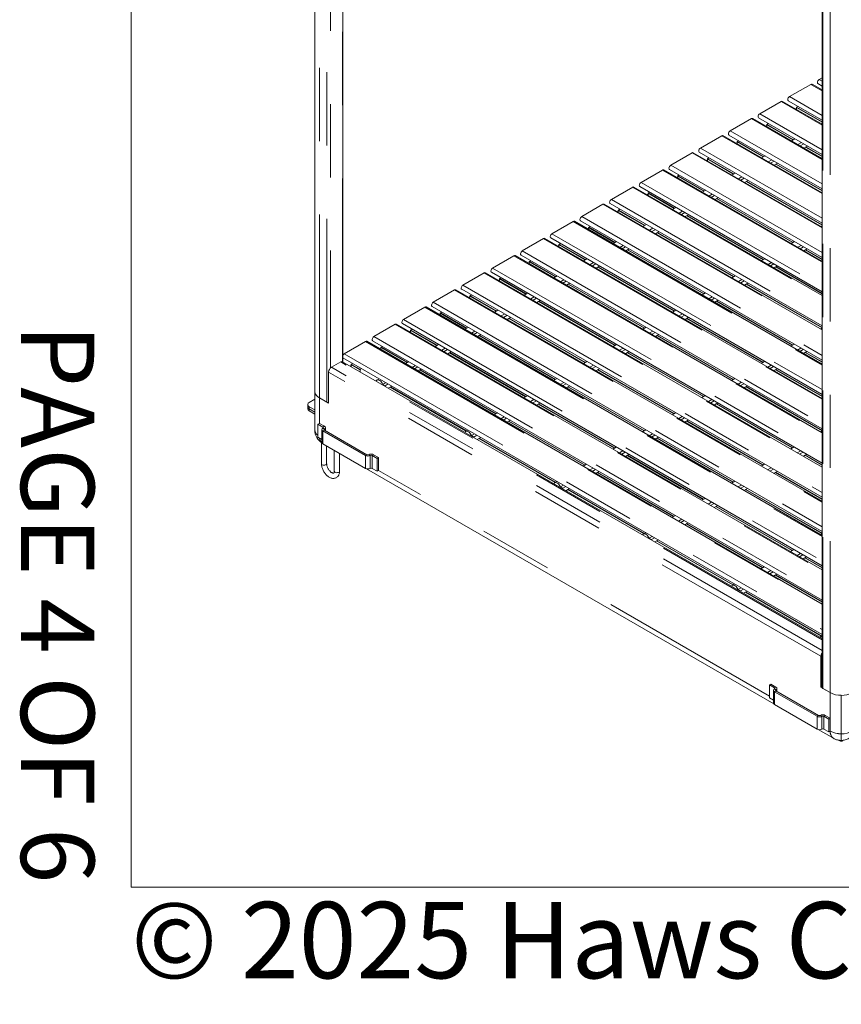
# Model space of a CAD drawing. Units: inches. Extents: x 0.2 to 10.8, y 0.2 to 8.2.
# Drawn here: x 0.2 to 1.3, y 0.2 to 1.6 of the extents above; entities that cross this region are included whole.
import ezdxf

# ---------------------------------------------------------------- set-up
doc = ezdxf.new("R2010")
doc.units = ezdxf.units.IN
doc.header["$MEASUREMENT"] = 0
doc.linetypes.add('PHANTOM', pattern=[0.5, 0.25, -0.05, 0.05, -0.05, 0.05, -0.05])
doc.layers.add('BORDER', color=7, linetype='Continuous', lineweight=35)
doc.layers.add('PAGE_NUMBERS', color=7, linetype='Continuous')
doc.styles.add('SLDTEXTSTYLE0', font='ARIAL.TTF', dxfattribs={"width": 0.948})
doc.styles.add('SLDTEXTSTYLE1', font='ARIAL.TTF')

msp = doc.modelspace()

# ---------------------------------------------------------------- linework, layer by layer
at = {"color": 7, "linetype": 'Continuous', "lineweight": 18}
for p, q in [((0.58028436, 2.02499093), (0.58028436, 1.0684717)), ((0.61862764, 1.10863579), (0.61862764, 2.02061732)), ((1.27241833, 1.62116049), (1.27241833, 0.66464126)), ((1.26848735, 1.49391376), (1.27241833, 1.49618306)), ((1.22798427, 1.47053183), (1.25707667, 1.48732651)), ((1.27241833, 1.47963667), (1.25878233, 1.48750856)), ((1.26680892, 1.48826507), (1.27241833, 1.48502682)), ((1.22630584, 1.46488314), (1.27241833, 1.43826297)), ((1.1874812, 1.4471499), (1.21657359, 1.46394459)), ((1.27241833, 1.43287282), (1.21827926, 1.46412664)), ((1.23747971, 1.45304245), (1.23747971, 1.4556699)), ((1.23768174, 1.45601983), (1.23967047, 1.4571679)), ((1.14697812, 1.42376798), (1.17607051, 1.44056266)), ((1.27241833, 1.38610896), (1.17777618, 1.44074471)), ((1.18580276, 1.44150121), (1.27241833, 1.39149911)), ((1.19697663, 1.42966052), (1.19697663, 1.43228797)), ((1.19717866, 1.4326379), (1.1991674, 1.43378597)), ((1.27241833, 1.43445097), (1.27105146, 1.43366189)), ((1.10647504, 1.40038605), (1.13556744, 1.41718073)), ((1.27241833, 1.3393451), (1.1372731, 1.41736278)), ((1.14529969, 1.41811928), (1.27241833, 1.34473525)), ((1.23521689, 1.41297504), (1.23054838, 1.41027996)), ((1.15647356, 1.40627859), (1.15647356, 1.40890604)), ((1.15667559, 1.40925597), (1.15866432, 1.41040404)), ((1.24420863, 1.40778422), (1.23954012, 1.40508915)), ((1.24741068, 1.40593571), (1.24274217, 1.40324064)), ((1.25246227, 1.4030195), (1.24779376, 1.40032442)), ((1.06597197, 1.37700412), (1.09506436, 1.3937988)), ((1.27241833, 1.29258125), (1.09677003, 1.39398085)), ((1.10479661, 1.39473735), (1.27241833, 1.2979714)), ((1.11597048, 1.38289667), (1.11597048, 1.38552411)), ((1.11617251, 1.38587404), (1.11816125, 1.38702211)), ((1.19471382, 1.38959311), (1.19004531, 1.38689804)), ((1.20370555, 1.38440229), (1.19903704, 1.38170722)), ((1.02546889, 1.35362219), (1.05456129, 1.37041687)), ((1.27241833, 1.24581739), (1.05626695, 1.37059892)), ((1.06429353, 1.37135543), (1.27241833, 1.25120754)), ((1.20690761, 1.38255379), (1.2022391, 1.37985871)), ((1.21195919, 1.37963757), (1.20729068, 1.37694249)), ((1.0754674, 1.35951474), (1.0754674, 1.36214219)), ((1.07566943, 1.36249211), (1.07765817, 1.36364019)), ((1.15421074, 1.36621118), (1.14954223, 1.36351611)), ((1.16320248, 1.36102036), (1.15853396, 1.35832529)), ((1.16640453, 1.35917186), (1.16173602, 1.35647678)), ((0.98496582, 1.33024026), (1.01405821, 1.34703494)), ((1.27241833, 1.19905353), (1.01576387, 1.34721699)), ((1.02379046, 1.3479735), (1.27241833, 1.20444368)), ((1.17145612, 1.35625564), (1.1667876, 1.35356056)), ((1.03496433, 1.33613281), (1.03496433, 1.33876026)), ((1.03516636, 1.33911018), (1.03715509, 1.34025826)), ((1.11370767, 1.34282925), (1.10903915, 1.34013418)), ((1.1226994, 1.33763844), (1.11803089, 1.33494336)), ((1.12590146, 1.33578993), (1.12123294, 1.33309485)), ((1.13095304, 1.33287371), (1.12628453, 1.33017864)), ((0.94446274, 1.30685833), (0.97355513, 1.32365302)), ((1.27241833, 1.15228968), (0.9752608, 1.32383507)), ((0.98328738, 1.32459157), (1.27241833, 1.15767983)), ((0.99466328, 1.31572826), (0.99665202, 1.31687633)), ((1.07320459, 1.31944733), (1.06853608, 1.31675225)), ((0.99446125, 1.31275088), (0.99446125, 1.31537833)), ((1.08219632, 1.31425651), (1.07752781, 1.31156143)), ((1.08539838, 1.312408), (1.08072987, 1.30971293)), ((1.09044996, 1.30949178), (1.08578145, 1.30679671)), ((0.90395966, 1.28347641), (0.93305206, 1.30027109)), ((1.27241833, 1.10552582), (0.93475772, 1.30045314)), ((0.9427843, 1.30120964), (1.27241833, 1.11091597)), ((0.95395817, 1.28936895), (0.95395817, 1.2919964)), ((0.9541602, 1.29234633), (0.95614894, 1.2934944)), ((1.03270151, 1.2960654), (1.028033, 1.29337032)), ((1.04169325, 1.29087458), (1.03702473, 1.2881795)), ((1.27241833, 1.29449529), (1.27076053, 1.29353827)), ((0.86345659, 1.26009448), (0.89254898, 1.27688916)), ((1.27241833, 1.05876196), (0.89425464, 1.27707121)), ((0.90228123, 1.27782771), (1.27241833, 1.06415211)), ((1.0448953, 1.28902607), (1.04022679, 1.286331)), ((1.04994689, 1.28610986), (1.04527837, 1.28341478)), ((0.9134551, 1.26598702), (0.9134551, 1.26861447)), ((0.91365713, 1.2689644), (0.91564586, 1.27011247)), ((0.99219844, 1.27268347), (0.98752992, 1.26998839)), ((1.00119017, 1.26749265), (0.99652166, 1.26479758)), ((1.00439223, 1.26564414), (0.99972371, 1.26294907)), ((1.23492597, 1.27285142), (1.23025746, 1.27015634)), ((1.24391771, 1.2676606), (1.23924919, 1.26496552)), ((1.24711976, 1.26581209), (1.24245125, 1.26311702)), ((1.25217134, 1.26289587), (1.24750283, 1.2602008)), ((0.82295351, 1.23671255), (0.8520459, 1.25350723)), ((1.27241833, 1.01199811), (0.85375157, 1.25368928)), ((0.86177815, 1.25444578), (1.27241833, 1.01738826)), ((1.00944381, 1.26272793), (1.0047753, 1.26003285)), ((1.19442289, 1.24946949), (1.18975438, 1.24677441)), ((0.87295202, 1.2426051), (0.87295202, 1.24523254)), ((0.87315405, 1.24558247), (0.87514279, 1.24673054)), ((0.95169536, 1.24930154), (0.94702685, 1.24660647)), ((0.96068709, 1.24411072), (0.95601858, 1.24141565)), ((0.96388915, 1.24226222), (0.95922064, 1.23956714)), ((0.96894073, 1.239346), (0.96427222, 1.23665092)), ((1.20341463, 1.24427867), (1.19874612, 1.24158359)), ((1.20661668, 1.24243016), (1.20194817, 1.23973509)), ((1.21166827, 1.23951395), (1.20699975, 1.23681887)), ((0.78245043, 1.21333062), (0.81154283, 1.2301253)), ((1.27241833, 0.96523425), (0.81324849, 1.23030735)), ((0.82127507, 1.23106386), (1.27241833, 0.9706244)), ((0.83265097, 1.22220054), (0.83463971, 1.22334862)), ((0.91119228, 1.22591961), (0.90652377, 1.22322454)), ((1.15391982, 1.22608756), (1.1492513, 1.22339248)), ((0.83244894, 1.21922317), (0.83244894, 1.22185062)), ((0.92018402, 1.22072879), (0.9155155, 1.21803372)), ((0.92338607, 1.21888029), (0.91871756, 1.21618521)), ((0.92843766, 1.21596407), (0.92376914, 1.21326899)), ((1.16291155, 1.22089674), (1.15824304, 1.21820167)), ((1.16611361, 1.21904823), (1.16144509, 1.21635316)), ((1.17116519, 1.21613202), (1.16649668, 1.21343694)), ((0.74194736, 1.18994869), (0.77103975, 1.20674337)), ((1.27241833, 0.91847039), (0.77274541, 1.20692542)), ((0.780772, 1.20768193), (1.27241833, 0.92386054)), ((0.79194587, 1.19584124), (0.79194587, 1.19846869)), ((0.7921479, 1.19881861), (0.79413663, 1.19996669)), ((0.87068921, 1.20253768), (0.86602069, 1.19984261)), ((0.87968094, 1.19734687), (0.87501243, 1.19465179)), ((1.11341674, 1.20270563), (1.10874823, 1.20001056)), ((1.12240848, 1.19751481), (1.11773996, 1.19481974)), ((1.12561053, 1.19566631), (1.12094202, 1.19297123)), ((0.70144428, 1.16656676), (0.73053667, 1.18336145)), ((1.27241833, 0.87170654), (0.73224234, 1.1835435)), ((0.74026892, 1.1843), (1.27241833, 0.87709669)), ((0.882883, 1.19549836), (0.87821448, 1.19280328)), ((0.88793458, 1.19258214), (0.88326607, 1.18988707)), ((1.13066211, 1.19275009), (1.1259936, 1.19005501)), ((0.75144279, 1.17245931), (0.75144279, 1.17508676)), ((0.75164482, 1.17543669), (0.75363356, 1.17658476)), ((0.83018613, 1.17915576), (0.82551762, 1.17646068)), ((0.83917786, 1.17396494), (0.83450935, 1.17126986)), ((0.84237992, 1.17211643), (0.83771141, 1.16942136)), ((0.8474315, 1.16920021), (0.84276299, 1.16650514)), ((1.07291366, 1.1793237), (1.06824515, 1.17662863)), ((1.0819054, 1.17413288), (1.07723689, 1.17143781)), ((1.08510745, 1.17228438), (1.08043894, 1.1695893)), ((1.09015904, 1.16936816), (1.08549053, 1.16667309)), ((0.6609412, 1.14318484), (0.6900336, 1.15997952)), ((1.27241833, 0.82494268), (0.69173926, 1.16016157)), ((0.69976585, 1.16091807), (1.27241833, 0.83033283)), ((0.78968305, 1.15577383), (0.78501454, 1.15307875)), ((1.03241059, 1.15594177), (1.02774208, 1.1532467)), ((0.71093971, 1.14907738), (0.71093971, 1.15170483)), ((0.71114175, 1.15205476), (0.71313048, 1.15320283)), ((0.79867479, 1.15058301), (0.79400628, 1.14788793)), ((0.80187684, 1.1487345), (0.79720833, 1.14603943)), ((0.80692843, 1.14581829), (0.80225991, 1.14312321)), ((1.04140232, 1.15075096), (1.03673381, 1.14805588)), ((1.04460438, 1.14890245), (1.03993587, 1.14620737)), ((1.04965596, 1.14598623), (1.04498745, 1.14329116)), ((1.27241833, 1.15453962), (1.27046961, 1.15341465)), ((0.62043813, 1.11980291), (0.64953052, 1.13659759)), ((1.27241833, 0.77817882), (0.65123619, 1.13677964)), ((0.65926277, 1.13753614), (1.27241833, 0.78356897)), ((0.67063867, 1.12867283), (0.6726274, 1.1298209)), ((0.74917998, 1.1323919), (0.74451146, 1.12969682)), ((0.99190751, 1.13255985), (0.987239, 1.12986477)), ((1.23463505, 1.13272779), (1.22996653, 1.13003272)), ((0.67043664, 1.12569545), (0.67043664, 1.1283229)), ((0.75817171, 1.12720108), (0.7535032, 1.12450601)), ((0.76137377, 1.12535257), (0.75670525, 1.1226575)), ((0.76642535, 1.12243636), (0.76175684, 1.11974128)), ((1.00089925, 1.12736903), (0.99623073, 1.12467395)), ((1.0041013, 1.12552052), (0.99943279, 1.12282545)), ((1.00915289, 1.1226043), (1.00448437, 1.11990923)), ((1.24362678, 1.12753697), (1.23895827, 1.1248419)), ((1.24682884, 1.12568847), (1.24216032, 1.12299339)), ((1.25188042, 1.12277225), (1.24721191, 1.12007718)), ((0.61560253, 1.10857075), (0.60297562, 1.10128139)), ((1.27241833, 0.73121046), (0.61828088, 1.10883597)), ((0.61875969, 1.11415421), (0.61862764, 1.11424351)), ((0.61875969, 1.11415421), (1.27241833, 0.73680512)), ((0.62993356, 1.10210902), (0.62993356, 1.10494097)), ((0.63013559, 1.1052909), (0.63212433, 1.10643897)), ((0.7086769, 1.10900997), (0.70400839, 1.1063149)), ((0.71766864, 1.10381915), (0.71300012, 1.10112408)), ((0.72087069, 1.10197065), (0.71620218, 1.09927557)), ((0.95140444, 1.10917792), (0.94673592, 1.10648284)), ((0.96039617, 1.1039871), (0.95572766, 1.10129202)), ((0.96359823, 1.10213859), (0.95892971, 1.09944352)), ((1.19413197, 1.10934586), (1.18946346, 1.10665079)), ((1.2031237, 1.10415505), (1.19845519, 1.10145997)), ((1.20632576, 1.10230654), (1.20165725, 1.09961146)), ((0.59918755, 1.09472026), (0.59918755, 1.05243511)), ((0.64216804, 1.09617689), (0.64216804, 1.09504621)), ((0.6439417, 1.09961695), (0.64364767, 1.09944721)), ((0.72592227, 1.09905443), (0.72125376, 1.09635935)), ((0.96864981, 1.09922238), (0.9639813, 1.0965273)), ((1.21137734, 1.09939032), (1.20670883, 1.09669525)), ((0.66817382, 1.08562804), (0.6649755, 1.08378169)), ((0.67716556, 1.08043722), (0.67292073, 1.07798674)), ((0.67612279, 1.07613823), (0.67292073, 1.07798674)), ((0.68036761, 1.07858872), (0.67612279, 1.07613823)), ((0.67612279, 1.07544455), (0.67612279, 1.07613823)), ((0.6854192, 1.0756725), (0.68057356, 1.07287517)), ((0.91090136, 1.08579599), (0.90623285, 1.08310091)), ((0.91989309, 1.08060517), (0.91522458, 1.0779101)), ((0.92309515, 1.07875666), (0.91842664, 1.07606159)), ((0.92814673, 1.07584045), (0.92347822, 1.07314537)), ((1.15362889, 1.08596394), (1.14896038, 1.08326886)), ((1.16262063, 1.08077312), (1.15795212, 1.07807804)), ((1.16582268, 1.07892461), (1.16115417, 1.07622954)), ((1.17087427, 1.07600839), (1.16620575, 1.07331332)), ((0.58028762, 1.06825594), (0.58028762, 1.01597791)), ((0.87039828, 1.06241406), (0.86572977, 1.05971899)), ((1.11312582, 1.06258201), (1.1084573, 1.05988693)), ((0.57058221, 1.05034427), (0.57058221, 1.04756803)), ((0.58028762, 1.05765508), (0.5726743, 1.05326001)), ((0.58656064, 1.05972447), (0.59666217, 1.05389298)), ((0.5865639, 1.05972259), (0.59918755, 1.05243511)), ((0.87939002, 1.05722324), (0.8747215, 1.05452817)), ((0.88259207, 1.05537474), (0.87792356, 1.05267966)), ((0.88764366, 1.05245852), (0.88297514, 1.04976344)), ((1.12211755, 1.05739119), (1.11744904, 1.05469611)), ((1.12531961, 1.05554268), (1.12065109, 1.05284761)), ((1.13037119, 1.05262647), (1.12570268, 1.04993139)), ((0.57058221, 1.04756803), (0.57058221, 1.04479179)), ((0.5726743, 1.04742852), (0.58028762, 1.04303345)), ((0.5726743, 1.04465228), (0.58028762, 1.04025721)), ((0.5726743, 1.04465228), (0.58028762, 1.04025721)), ((0.5726743, 1.04187605), (0.58028762, 1.03748097)), ((0.82989521, 1.03903213), (0.82522669, 1.03633706)), ((1.07262274, 1.03920008), (1.06795423, 1.036505)), ((0.5865639, 1.02472798), (0.5845436, 1.02356168)), ((0.5845436, 1.02356168), (0.5845436, 1.00606438)), ((0.59136213, 1.01962543), (0.5845436, 1.02356168)), ((0.59338243, 1.02079173), (0.5865639, 1.02472798)), ((0.83888694, 1.03384131), (0.83421843, 1.03114624)), ((0.842089, 1.03199281), (0.83742048, 1.02929773)), ((0.84714058, 1.02907659), (0.84247207, 1.02638152)), ((1.08161448, 1.03400926), (1.07694596, 1.03131419)), ((1.08481653, 1.03216075), (1.08014802, 1.02946568)), ((1.08986811, 1.02924454), (1.0851996, 1.02654946)), ((0.58028436, 1.01597979), (0.58028762, 1.01619556)), ((0.59000227, 1.01627232), (0.59000227, 0.99877502)), ((0.6494459, 0.98084604), (0.59136213, 1.01437709)), ((0.6514662, 0.98201234), (0.59338243, 1.01554339)), ((0.59474229, 1.01475836), (0.59474229, 1.01889649)), ((0.78939213, 1.0156502), (0.78619381, 1.01380385)), ((0.79838386, 1.01045939), (0.79413904, 1.0080089)), ((0.79734109, 1.00616039), (0.79413904, 1.0080089)), ((0.80158592, 1.00861088), (0.79734109, 1.00616039)), ((1.03211966, 1.01581815), (1.02745115, 1.01312308)), ((1.0411114, 1.01062733), (1.03644289, 1.00793226)), ((1.04431345, 1.00877883), (1.03964494, 1.00608375)), ((1.27241833, 1.01458394), (1.27017869, 1.01329102)), ((0.5845436, 1.00606438), (0.59000227, 1.00291316)), ((0.58934866, 0.99847812), (0.58934866, 0.96967358)), ((0.59136213, 0.99687979), (0.6494459, 0.96334874)), ((0.79734109, 1.00546671), (0.79734109, 1.00616039)), ((0.8066375, 1.00569466), (0.80179187, 1.00289733)), ((1.04936504, 1.00586261), (1.04469653, 1.00316753)), ((0.59649151, 0.96967358), (0.59649151, 0.99391866)), ((0.60694087, 0.98788637), (0.60694087, 0.95951781)), ((0.61408372, 0.95951781), (0.61408372, 0.98376289)), ((0.6653558, 0.97690979), (0.65853727, 0.98084604)), ((0.66737611, 0.97807609), (0.66055758, 0.98201234)), ((0.99161659, 0.99243622), (0.98694808, 0.98974115)), ((1.00060832, 0.9872454), (0.99593981, 0.98455033)), ((1.00381038, 0.9853969), (0.99914187, 0.98270182)), ((1.00886196, 0.98248068), (1.00419345, 0.97978561)), ((1.23434412, 0.99260417), (1.22967561, 0.98990909)), ((1.24333586, 0.98741335), (1.23866734, 0.98471828)), ((1.24653791, 0.98556484), (1.2418694, 0.98286977)), ((1.2515895, 0.98264863), (1.24692098, 0.97995355)), ((0.66737611, 0.97807609), (0.6653558, 0.97690979)), ((0.6653558, 0.95941249), (0.6653558, 0.97690979)), ((0.66737611, 0.96057878), (0.66737611, 0.97807609)), ((0.95111351, 0.96905429), (0.946445, 0.96635922)), ((1.19384105, 0.96922224), (1.18917253, 0.96652717)), ((0.65107843, 0.96273878), (1.20650017, 0.64210063)), ((0.65853727, 0.96334874), (0.6653558, 0.95941249)), ((0.66737611, 0.96057878), (0.6653558, 0.95941249)), ((0.96010525, 0.96386348), (0.95543673, 0.9611684)), ((0.9633073, 0.96201497), (0.95863879, 0.95931989)), ((0.96835889, 0.95909875), (0.96369037, 0.95640368)), ((1.20283278, 0.96403142), (1.19816427, 0.96133635)), ((1.20603484, 0.96218292), (1.20136632, 0.95948784)), ((1.21108642, 0.9592667), (1.20641791, 0.95657162)), ((0.91061044, 0.94567237), (0.90741212, 0.94382602)), ((0.91960217, 0.94048155), (0.91535734, 0.93803106)), ((1.15333797, 0.94584031), (1.14866946, 0.94314524)), ((1.1623297, 0.9406495), (1.15766119, 0.93795442)), ((0.9185594, 0.93618255), (0.91535734, 0.93803106)), ((0.92280423, 0.93863304), (0.9185594, 0.93618255)), ((0.9185594, 0.93548887), (0.9185594, 0.93618255)), ((0.92785581, 0.93571682), (0.92301017, 0.9329195)), ((1.16553176, 0.93880099), (1.16086325, 0.93610591)), ((1.17058334, 0.93588477), (1.16591483, 0.9331897)), ((1.11283489, 0.92245838), (1.10816638, 0.91976331)), ((1.12182663, 0.91726757), (1.11715812, 0.91457249)), ((1.12502868, 0.91541906), (1.12036017, 0.91272398)), ((1.13008027, 0.91250284), (1.12541175, 0.90980777)), ((1.07233182, 0.89907646), (1.0676633, 0.89638138)), ((1.08132355, 0.89388564), (1.07665504, 0.89119056)), ((1.08452561, 0.89203713), (1.07985709, 0.88934206)), ((1.08957719, 0.88912091), (1.08490868, 0.88642584)), ((1.03182874, 0.87569453), (1.02863042, 0.87384818)), ((1.27241833, 0.87462826), (1.26988776, 0.8731674)), ((1.04082048, 0.87050371), (1.03657565, 0.86805322)), ((1.0397777, 0.86620472), (1.03657565, 0.86805322)), ((1.04402253, 0.8686552), (1.0397777, 0.86620472)), ((1.0397777, 0.86551104), (1.0397777, 0.86620472)), ((1.04907411, 0.86573899), (1.04422848, 0.86294166)), ((1.2340532, 0.85248055), (1.22938469, 0.84978547)), ((1.24304493, 0.84728973), (1.23837642, 0.84459465)), ((1.24624699, 0.84544122), (1.24157848, 0.84274615)), ((1.25129857, 0.842525), (1.24663006, 0.83982993)), ((1.19355012, 0.82909862), (1.18888161, 0.82640354)), ((1.20254186, 0.8239078), (1.19787334, 0.82121273)), ((1.20574391, 0.82205929), (1.2010754, 0.81936422)), ((1.2107955, 0.81914308), (1.20612698, 0.816448)), ((1.15304705, 0.80571669), (1.14984873, 0.80387034)), ((1.16203878, 0.80052587), (1.15779395, 0.79807538)), ((1.16099601, 0.79622688), (1.15779395, 0.79807538)), ((1.16524084, 0.79867736), (1.16099601, 0.79622688)), ((1.16099601, 0.7955332), (1.16099601, 0.79622688)), ((1.17029242, 0.79576115), (1.16544678, 0.79296382)), ((1.27241833, 0.73467259), (1.27106703, 0.7338925)), ((1.2709471, 0.66463657), (1.2709471, 0.70692172)), ((1.27220979, 0.66536551), (1.27220979, 0.70765066)), ((1.27241833, 0.70435182), (1.27220979, 0.70471529)), ((1.20275855, 0.66900638), (1.20073824, 0.66784008)), ((1.20755677, 0.66390383), (1.20073824, 0.66784008)), ((1.20073824, 0.66784008), (1.20073824, 0.65034278)), ((1.20957708, 0.66507013), (1.20275855, 0.66900638)), ((1.20619691, 0.66055073), (1.20619691, 0.64305342)), ((1.26564054, 0.62512445), (1.20755677, 0.65865549)), ((1.26766085, 0.62629074), (1.20957708, 0.65982179)), ((1.21093694, 0.65903676), (1.21093694, 0.6631749)), ((1.27220979, 0.66536551), (1.2709471, 0.66463657)), ((1.2709471, 0.66463657), (1.28357075, 0.6573491)), ((1.27241833, 0.66548589), (1.27220979, 0.66536551)), ((1.27225069, 0.67119546), (1.27241833, 0.67129223)), ((1.27225069, 0.66973735), (1.27225069, 0.67119546)), ((1.27241833, 0.67109869), (1.27225069, 0.67119546)), ((1.27241833, 0.66964058), (1.27225069, 0.66973735)), ((1.27346437, 0.66318338), (1.2835659, 0.6573519)), ((1.20073824, 0.65034278), (1.20619691, 0.64719156)), ((1.29872327, 0.65372587), (1.29872304, 0.65372587)), ((1.29872327, 0.65372587), (1.29872327, 0.65372868)), ((1.29872327, 0.60123397), (1.29872327, 0.65372587)), ((1.29872327, 0.65329864), (1.29872933, 0.65329864)), ((1.20755677, 0.64115819), (1.26564054, 0.60762714)), ((1.28155045, 0.62118819), (1.27473192, 0.62512445)), ((1.28357075, 0.62235449), (1.27675222, 0.62629074)), ((1.28357075, 0.62235449), (1.28155045, 0.62118819)), ((1.28155045, 0.60369089), (1.28155045, 0.62118819)), ((1.28357075, 0.60485719), (1.28357075, 0.62235449)), ((1.26727308, 0.60701718), (1.28801288, 0.59504434)), ((1.27473192, 0.60762714), (1.28155045, 0.60369089)), ((1.28357075, 0.60485719), (1.28155045, 0.60369089)), ((1.29477125, 0.592556), (1.29670599, 0.59143909)), ((1.29872304, 0.60123397), (1.29872327, 0.60123397))]:
    msp.add_line(p, q, dxfattribs=at)
at = {"color": 8, "linetype": 'PHANTOM', "lineweight": 18}
for p, q in [((0.58656064, 1.05972447), (0.58656064, 2.0162437)), ((0.61808814, 1.10893227), (0.61808814, 2.01986542)), ((0.59666217, 1.05389298), (0.59666217, 2.01041222)), ((0.60171293, 2.01041222), (0.60171293, 1.10030228)), ((1.27346437, 1.61970262), (1.27346437, 0.66318338)), ((1.2835659, 1.61387113), (1.2835659, 0.6573519)), ((1.26848735, 1.49391376), (1.27241833, 1.49164446)), ((1.25707667, 1.48732651), (1.27241833, 1.47846996)), ((1.22798427, 1.47053183), (1.27241833, 1.4448806)), ((1.21657359, 1.46394459), (1.27241833, 1.43170611)), ((1.23626506, 1.45374365), (1.23747971, 1.45444485)), ((1.23747971, 1.4556699), (1.27241833, 1.43550026)), ((1.23768174, 1.45601983), (1.27241833, 1.43596682)), ((1.17607051, 1.44056266), (1.27241833, 1.38494225)), ((1.1874812, 1.4471499), (1.27241833, 1.39811674)), ((1.19576199, 1.43036172), (1.19697663, 1.43106292)), ((1.19697663, 1.43228797), (1.23282406, 1.41159369)), ((1.19717866, 1.4326379), (1.23322816, 1.41182697)), ((1.13556744, 1.41718073), (1.27241833, 1.33817839)), ((1.14697812, 1.42376798), (1.27241833, 1.35135289)), ((1.10647504, 1.40038605), (1.27241833, 1.30458903)), ((1.15525891, 1.40697979), (1.15647356, 1.40768099)), ((1.15647356, 1.40890604), (1.19232099, 1.38821176)), ((1.15667559, 1.40925597), (1.19272508, 1.38844504)), ((1.25006944, 1.40163815), (1.27241833, 1.38873641)), ((1.25047353, 1.40187142), (1.27241833, 1.38920296)), ((1.09506436, 1.3937988), (1.27241833, 1.29141454)), ((1.11475583, 1.38359787), (1.11597048, 1.38429907)), ((1.11597048, 1.38552411), (1.15181791, 1.36482983)), ((1.11617251, 1.38587404), (1.15222201, 1.36506311)), ((1.05456129, 1.37041687), (1.27241833, 1.24465068)), ((1.06597197, 1.37700412), (1.27241833, 1.25782517)), ((1.20956636, 1.37825622), (1.27241833, 1.34197255)), ((1.20997046, 1.3784895), (1.27241833, 1.34243911)), ((1.07425276, 1.36021594), (1.0754674, 1.36091714)), ((1.0754674, 1.36214219), (1.11131484, 1.3414479)), ((1.07566943, 1.36249211), (1.11171893, 1.34168118)), ((1.01405821, 1.34703494), (1.27241833, 1.19788682)), ((1.02546889, 1.35362219), (1.27241833, 1.21106132)), ((1.16906329, 1.35487429), (1.27241833, 1.29520869)), ((1.16946738, 1.35510757), (1.27241833, 1.29567525)), ((0.98496582, 1.33024026), (1.27241833, 1.16429746)), ((1.03374968, 1.33683401), (1.03496433, 1.33753521)), ((1.03496433, 1.33876026), (1.07081176, 1.31806597)), ((1.03516636, 1.33911018), (1.07121585, 1.31829925)), ((1.12856021, 1.33149236), (1.23253314, 1.27147006)), ((1.1289643, 1.33172564), (1.23293723, 1.27170334)), ((0.97355513, 1.32365302), (1.27241833, 1.15112297)), ((0.94446274, 1.30685833), (1.27241833, 1.1175336)), ((0.9932466, 1.31345208), (0.99446125, 1.31415328)), ((0.99446125, 1.31537833), (1.03030868, 1.29468405)), ((0.99466328, 1.31572826), (1.03071278, 1.29491732)), ((1.08805713, 1.30811043), (1.19203006, 1.24808814)), ((1.08846123, 1.30834371), (1.19243416, 1.24832141)), ((0.93305206, 1.30027109), (1.27241833, 1.10435911)), ((0.95274353, 1.29007015), (0.95395817, 1.29077135)), ((0.95395817, 1.2919964), (0.98980561, 1.27130212)), ((0.9541602, 1.29234633), (0.9902097, 1.2715354)), ((0.89254898, 1.27688916), (1.27241833, 1.05759525)), ((0.90395966, 1.28347641), (1.27241833, 1.07076975)), ((1.04755406, 1.2847285), (1.15152699, 1.22470621)), ((1.04795815, 1.28496178), (1.15193108, 1.22493949)), ((0.91224045, 1.26668822), (0.9134551, 1.26738942)), ((0.9134551, 1.26861447), (0.94930253, 1.24792019)), ((0.91365713, 1.2689644), (0.94970662, 1.24815347)), ((0.8520459, 1.25350723), (1.27241833, 1.0108314)), ((0.86345659, 1.26009448), (1.27241833, 1.02400589)), ((1.00705098, 1.26134658), (1.11102391, 1.20132428)), ((1.00745507, 1.26157985), (1.11142801, 1.20155756)), ((1.24977851, 1.26151452), (1.27241833, 1.24844484)), ((1.25018261, 1.2617478), (1.27241833, 1.24891139)), ((0.82295351, 1.23671255), (1.27241833, 0.97724203)), ((0.87173737, 1.2433063), (0.87295202, 1.2440075)), ((0.87295202, 1.24523254), (0.90879945, 1.22453826)), ((0.87315405, 1.24558247), (0.90920355, 1.22477154)), ((0.9665479, 1.23796465), (1.07052084, 1.17794235)), ((0.966952, 1.23819793), (1.07092493, 1.17817563)), ((1.20927544, 1.23813259), (1.27241833, 1.20168098)), ((1.20967953, 1.23836587), (1.27241833, 1.20214754)), ((0.81154283, 1.2301253), (1.27241833, 0.96406754)), ((0.78245043, 1.21333062), (1.27241833, 0.93047818)), ((0.8312343, 1.21992437), (0.83244894, 1.22062557)), ((0.83244894, 1.22185062), (0.86829638, 1.20115633)), ((0.83265097, 1.22220054), (0.86870047, 1.20138961)), ((0.92604483, 1.21458272), (1.03001776, 1.15456042)), ((0.92644892, 1.214816), (1.03042185, 1.1547937)), ((1.16877236, 1.21475067), (1.27241833, 1.15491712)), ((1.16917646, 1.21498394), (1.27241833, 1.15538368)), ((0.77103975, 1.20674337), (1.27241833, 0.91730368)), ((0.79073122, 1.19654244), (0.79194587, 1.19724364)), ((0.79194587, 1.19846869), (0.8277933, 1.1777744)), ((0.7921479, 1.19881861), (0.82819739, 1.17800768)), ((0.73053667, 1.18336145), (1.27241833, 0.87053983)), ((0.74194736, 1.18994869), (1.27241833, 0.88371432)), ((0.88554175, 1.19120079), (0.98951468, 1.13117849)), ((0.88594584, 1.19143407), (0.98991878, 1.13141177)), ((1.12826929, 1.19136874), (1.23224222, 1.13134644)), ((1.12867338, 1.19160202), (1.23264631, 1.13157972)), ((0.75022815, 1.17316051), (0.75144279, 1.17386171)), ((0.75144279, 1.17508676), (0.78729022, 1.15439248)), ((0.75164482, 1.17543669), (0.78769432, 1.15462575)), ((0.6900336, 1.15997952), (1.27241833, 0.82377597)), ((0.70144428, 1.16656676), (1.27241833, 0.83695046)), ((0.84503867, 1.16781886), (0.94901161, 1.10779657)), ((0.84544277, 1.16805214), (0.9494157, 1.10802984)), ((1.08776621, 1.16798681), (1.19173914, 1.10796451)), ((1.0881703, 1.16822009), (1.19214323, 1.10819779)), ((0.6609412, 1.14318484), (1.27241833, 0.79018661)), ((0.70972507, 1.14977858), (0.71093971, 1.15047978)), ((0.71093971, 1.15170483), (0.74678715, 1.13101055)), ((0.71114175, 1.15205476), (0.74719124, 1.13124383)), ((0.8045356, 1.14443693), (0.90850853, 1.08441464)), ((0.80493969, 1.14467021), (0.90891262, 1.08464792)), ((1.04726313, 1.14460488), (1.15123606, 1.08458258)), ((1.04766723, 1.14483816), (1.15164016, 1.08481586)), ((0.64953052, 1.13659759), (1.27241833, 0.77701211)), ((0.67063867, 1.12867283), (0.70668816, 1.1078619)), ((0.62043813, 1.11980291), (1.27241833, 0.74342275)), ((0.66922199, 1.12639665), (0.67043664, 1.12709785)), ((0.67043664, 1.1283229), (0.70628407, 1.10762862)), ((0.76403252, 1.12105501), (0.86800545, 1.06103271)), ((0.76443661, 1.12128828), (0.86840955, 1.06126599)), ((1.00676006, 1.12122295), (1.11073299, 1.06120066)), ((1.00716415, 1.12145623), (1.11113708, 1.06143393)), ((1.24948759, 1.1213909), (1.27241833, 1.10815327)), ((1.24989168, 1.12162418), (1.27241833, 1.10861982)), ((1.27241833, 0.72939906), (0.61560253, 1.10857075)), ((0.62854179, 1.10291247), (0.62993356, 1.10371593)), ((0.62993356, 1.10494097), (0.64238769, 1.09775136)), ((0.63013559, 1.1052909), (0.64252988, 1.09813583)), ((1.2709471, 0.70692172), (0.59918755, 1.09472026)), ((1.27241833, 0.71482034), (0.60297562, 1.10128139)), ((0.72352944, 1.09767308), (0.82750238, 1.03765078)), ((0.72393354, 1.09790636), (0.82790647, 1.03788406)), ((0.96625698, 1.09784102), (1.07022991, 1.03781873)), ((0.96666107, 1.0980743), (1.070634, 1.03805201)), ((1.20898451, 1.09800897), (1.27241833, 1.06138941)), ((1.20938861, 1.09824225), (1.27241833, 1.06185597)), ((1.16888553, 1.07486032), (1.27241833, 1.01509211)), ((0.68302637, 1.07429115), (0.7869993, 1.01426885)), ((0.68343046, 1.07452443), (0.78740339, 1.01450213)), ((0.9257539, 1.0744591), (1.02972683, 1.0144368)), ((0.926158, 1.07469237), (1.03013093, 1.01467008)), ((1.16848144, 1.07462704), (1.27241833, 1.01462555)), ((0.5865639, 1.02472798), (0.5865639, 1.05972259)), ((0.88525083, 1.05107717), (0.98922376, 0.99105487)), ((0.88565492, 1.05131045), (0.98962785, 0.99128815)), ((1.12797836, 1.05124511), (1.23195129, 0.99122282)), ((1.12838245, 1.05147839), (1.23235539, 0.9914561)), ((0.5726743, 1.04465228), (0.5726743, 1.04742852)), ((0.5726743, 1.04187605), (0.5726743, 1.04465228)), ((0.84474775, 1.02769524), (0.94872068, 0.96767294)), ((0.84515184, 1.02792852), (0.94912478, 0.96790622)), ((1.08747528, 1.02786319), (1.19144822, 0.96784089)), ((1.08787938, 1.02809646), (1.19185231, 0.96807417)), ((0.59136213, 1.01962543), (0.59338243, 1.02079173)), ((0.59136213, 1.01962543), (0.59136213, 1.01816756)), ((0.59136213, 1.01816756), (0.59338243, 1.01700126)), ((0.59136213, 1.01437709), (0.59338243, 1.01554339)), ((0.59136213, 1.01437709), (0.59136213, 0.99687979)), ((0.59338243, 1.01700126), (0.59338243, 1.01554339)), ((0.80424467, 1.00431331), (0.90821761, 0.94429101)), ((0.80464877, 1.00454659), (0.9086217, 0.94452429)), ((1.04697221, 1.00448126), (1.15094514, 0.94445896)), ((1.0473763, 1.00471454), (1.15134923, 0.94469224)), ((0.6514662, 0.98201234), (0.6494459, 0.98084604)), ((0.6494459, 0.96334874), (0.6494459, 0.98084604)), ((0.65399158, 0.98201234), (0.65601189, 0.98084604)), ((0.65601189, 0.96334874), (0.65601189, 0.98084604)), ((0.66055758, 0.98201234), (0.65853727, 0.98084604)), ((0.65853727, 0.96334874), (0.65853727, 0.98084604)), ((1.00646913, 0.98109933), (1.11044206, 0.92107703)), ((1.00687323, 0.98133261), (1.11084616, 0.92131031)), ((1.24919667, 0.98126728), (1.27241833, 0.9678617)), ((1.24960076, 0.98150055), (1.27241833, 0.96832825)), ((1.20073824, 0.65267538), (0.66737611, 0.96057878)), ((0.96596606, 0.9577174), (1.06993899, 0.8976951)), ((0.96637015, 0.95795068), (1.07034308, 0.89792838)), ((1.20869359, 0.95788535), (1.27241833, 0.92109784)), ((1.20909768, 0.95811863), (1.27241833, 0.9215644)), ((0.92546298, 0.93433547), (1.02943591, 0.87431318)), ((0.92586707, 0.93456875), (1.02984, 0.87454646)), ((1.16819051, 0.93450342), (1.27216345, 0.87448112)), ((1.16859461, 0.9347367), (1.27241833, 0.87480054)), ((1.12768744, 0.91112149), (1.23166037, 0.8510992)), ((1.12809153, 0.91135477), (1.23206446, 0.85133247)), ((1.08718436, 0.88773956), (1.19115729, 0.82771727)), ((1.08758845, 0.88797284), (1.19156139, 0.82795055)), ((1.04668128, 0.86435763), (1.15065422, 0.80433534)), ((1.04708538, 0.86459091), (1.15105831, 0.80456862)), ((1.24890574, 0.84114365), (1.27241833, 0.82757013)), ((1.24930984, 0.84137693), (1.27241833, 0.82803668)), ((1.20840267, 0.81776172), (1.27241833, 0.78080627)), ((1.20880676, 0.817995), (1.27241833, 0.78127283)), ((1.16789959, 0.7943798), (1.27187252, 0.7343575)), ((1.16830368, 0.79461307), (1.27227662, 0.73459078)), ((1.27220979, 0.70765066), (1.2709471, 0.70692172)), ((1.20755677, 0.66390383), (1.20957708, 0.66507013)), ((1.20755677, 0.66390383), (1.20755677, 0.66244596)), ((1.20755677, 0.66244596), (1.20957708, 0.66127966)), ((1.20755677, 0.65865549), (1.20957708, 0.65982179)), ((1.20755677, 0.65865549), (1.20755677, 0.64115819)), ((1.20957708, 0.66127966), (1.20957708, 0.65982179)), ((1.28357075, 0.6573491), (1.28357075, 0.60485719)), ((1.29872304, 0.65372868), (1.29872304, 0.65372587)), ((1.29872304, 0.60123397), (1.29872304, 0.65372587)), ((1.26766085, 0.62629074), (1.26564054, 0.62512445)), ((1.26564054, 0.60762714), (1.26564054, 0.62512445)), ((1.27018623, 0.62629074), (1.27220654, 0.62512445)), ((1.27220654, 0.60762714), (1.27220654, 0.62512445)), ((1.27675222, 0.62629074), (1.27473192, 0.62512445)), ((1.27473192, 0.60762714), (1.27473192, 0.62512445)), ((1.29088492, 0.60209007), (1.29088166, 0.60209196)), ((1.29670599, 0.59228577), (1.29670599, 0.59143909))]:
    msp.add_line(p, q, dxfattribs=at)
at = {"color": 7, "linetype": 'Continuous', "lineweight": 18, "flags": 128}
for points in [[(1.26680892, 1.48826507), (1.2665789, 1.48844056), (1.26619883, 1.48912299), (1.26612512, 1.49007977), (1.26636762, 1.49118284), (1.26689389, 1.49228452), (1.26763347, 1.49323735), (1.26848735, 1.49391376)], [(1.22630584, 1.46488314), (1.22607582, 1.46505864), (1.22569575, 1.46574106), (1.22562204, 1.46669784), (1.22586455, 1.46780091), (1.22639081, 1.46890259), (1.22713039, 1.46985542), (1.22798427, 1.47053183)], [(1.18580276, 1.44150121), (1.18557275, 1.44167671), (1.18519268, 1.44235913), (1.18511896, 1.44331591), (1.18536147, 1.44441898), (1.18588774, 1.44552066), (1.18662732, 1.44647349), (1.1874812, 1.4471499)], [(1.14529969, 1.41811928), (1.14506967, 1.41829478), (1.1446896, 1.4189772), (1.14461589, 1.41993399), (1.14485839, 1.42103705), (1.14538466, 1.42213874), (1.14612424, 1.42309156), (1.14697812, 1.42376798)], [(1.10479661, 1.39473735), (1.10456659, 1.39491285), (1.10418652, 1.39559527), (1.10411281, 1.39655206), (1.10435532, 1.39765512), (1.10488159, 1.39875681), (1.10562116, 1.39970963), (1.10647504, 1.40038605)], [(1.06429353, 1.37135543), (1.06406352, 1.37153092), (1.06368345, 1.37221334), (1.06360973, 1.37317013), (1.06385224, 1.37427319), (1.06437851, 1.37537488), (1.06511809, 1.3763277), (1.06597197, 1.37700412)], [(1.02379046, 1.3479735), (1.02356044, 1.34814899), (1.02318037, 1.34883142), (1.02310666, 1.3497882), (1.02334917, 1.35089127), (1.02387543, 1.35199295), (1.02461501, 1.35294578), (1.02546889, 1.35362219)], [(0.98328738, 1.32459157), (0.98305736, 1.32476707), (0.98267729, 1.32544949), (0.98260358, 1.32640627), (0.98284609, 1.32750934), (0.98337236, 1.32861102), (0.98411193, 1.32956385), (0.98496582, 1.33024026)], [(0.9427843, 1.30120964), (0.94255429, 1.30138514), (0.94217422, 1.30206756), (0.9421005, 1.30302434), (0.94234301, 1.30412741), (0.94286928, 1.30522909), (0.94360886, 1.30618192), (0.94446274, 1.30685833)], [(0.90228123, 1.27782771), (0.90205121, 1.27800321), (0.90167114, 1.27868563), (0.90159743, 1.27964242), (0.90183994, 1.28074548), (0.9023662, 1.28184717), (0.90310578, 1.28279999), (0.90395966, 1.28347641)], [(0.86177815, 1.25444578), (0.86154813, 1.25462128), (0.86116807, 1.2553037), (0.86109435, 1.25626049), (0.86133686, 1.25736355), (0.86186313, 1.25846524), (0.8626027, 1.25941806), (0.86345659, 1.26009448)], [(0.82127507, 1.23106386), (0.82104506, 1.23123935), (0.82066499, 1.23192177), (0.82059128, 1.23287856), (0.82083378, 1.23398162), (0.82136005, 1.23508331), (0.82209963, 1.23603613), (0.82295351, 1.23671255)], [(0.780772, 1.20768193), (0.78054198, 1.20785742), (0.78016191, 1.20853985), (0.7800882, 1.20949663), (0.78033071, 1.2105997), (0.78085697, 1.21170138), (0.78159655, 1.21265421), (0.78245043, 1.21333062)], [(0.74026892, 1.1843), (0.7400389, 1.1844755), (0.73965884, 1.18515792), (0.73958512, 1.1861147), (0.73982763, 1.18721777), (0.7403539, 1.18831945), (0.74109347, 1.18927228), (0.74194736, 1.18994869)], [(0.69976585, 1.16091807), (0.69953583, 1.16109357), (0.69915576, 1.16177599), (0.69908205, 1.16273277), (0.69932455, 1.16383584), (0.69985082, 1.16493752), (0.7005904, 1.16589035), (0.70144428, 1.16656676)], [(0.65926277, 1.13753614), (0.65903275, 1.13771164), (0.65865268, 1.13839406), (0.65857897, 1.13935085), (0.65882148, 1.14045391), (0.65934775, 1.1415556), (0.66008732, 1.14250842), (0.6609412, 1.14318484)], [(0.67292073, 1.07798674), (0.67220205, 1.07951025), (0.67127729, 1.08092581), (0.67019859, 1.08215364), (0.66902675, 1.08312449), (0.66782784, 1.08378365), (0.66666946, 1.08409395), (0.66561691, 1.08403789), (0.66472953, 1.08361863), (0.66405735, 1.08285982), (0.66387697, 1.08251391)], [(0.58656064, 1.05972447), (0.58455848, 1.06105836), (0.58290552, 1.06254317), (0.58163544, 1.06414867), (0.58077407, 1.06584217), (0.58033896, 1.0675892), (0.58028436, 1.0684717)], [(0.58028762, 1.06846982), (0.5803908, 1.0672573), (0.58069936, 1.06605646), (0.58121033, 1.06487886), (0.58191877, 1.06373585), (0.58281788, 1.06263842), (0.58389898, 1.06159716), (0.58515168, 1.06062208), (0.5865639, 1.05972259)], [(0.79413904, 1.0080089), (0.79342036, 1.00953241), (0.7924956, 1.01094798), (0.79141689, 1.0121758), (0.79024505, 1.01314666), (0.78904615, 1.01380581), (0.78788777, 1.01411611), (0.78683522, 1.01406005), (0.78594784, 1.01364079), (0.78527565, 1.01288198), (0.78509527, 1.01253607)], [(0.91535734, 0.93803106), (0.91463866, 0.93955457), (0.9137139, 0.94097014), (0.9126352, 0.94219796), (0.91146336, 0.94316882), (0.91026445, 0.94382797), (0.90910607, 0.94413827), (0.90805352, 0.94408221), (0.90716614, 0.94366296), (0.90649396, 0.94290414), (0.90631358, 0.94255823)], [(1.03657565, 0.86805322), (1.03585697, 0.86957673), (1.03493221, 0.8709923), (1.0338535, 0.87222012), (1.03268166, 0.87319098), (1.03148276, 0.87385014), (1.03032438, 0.87416043), (1.02927183, 0.87410437), (1.02838445, 0.87368512), (1.02771226, 0.87292631), (1.02753188, 0.8725804)], [(1.15779395, 0.79807538), (1.15707527, 0.79959889), (1.15615051, 0.80101446), (1.15507181, 0.80224228), (1.15389997, 0.80321314), (1.15270107, 0.8038723), (1.15154269, 0.80418259), (1.15049013, 0.80412653), (1.14960275, 0.80370728), (1.14893057, 0.80294847), (1.14875019, 0.80260256)], [(1.28357075, 0.60485719), (1.28372497, 0.60245589), (1.28418449, 0.60028153), (1.28493996, 0.59837834), (1.285976, 0.59678507), (1.28727153, 0.59553413), (1.28837001, 0.59485009)]]:
    msp.add_lwpolyline(points, dxfattribs=at)
at = {"color": 8, "linetype": 'PHANTOM', "lineweight": 18, "flags": 128}
for points in [[(0.59649151, 0.96967358), (0.59636982, 0.96913996), (0.59584563, 0.96849101), (0.59496857, 0.9679847), (0.59384444, 0.96768209), (0.59260881, 0.96761969), (0.59141073, 0.96780501), (0.5903947, 0.96821571)], [(0.60798691, 0.95805994), (0.60900294, 0.95764924), (0.61020102, 0.95746392), (0.61143665, 0.95752633), (0.61256078, 0.95782893), (0.61343784, 0.95833525), (0.61396203, 0.9589842), (0.61408372, 0.95951781)]]:
    msp.add_lwpolyline(points, dxfattribs=at)
at = {"color": 7, "linetype": 'Continuous', "lineweight": 18}
for centre, radius, start, end in [((1.25807255, 1.48607729), 0.0015976, 63.62270957, 128.56189603), ((1.21756947, 1.46269536), 0.0015976, 63.62270957, 128.56189603), ((1.23791834, 1.45564994), 0.00043909, 122.60547834, 177.39452151), ((1.1770664, 1.43931344), 0.0015976, 63.62270957, 128.56189603), ((1.19741526, 1.43226801), 0.00043909, 122.60547834, 177.39452151), ((1.13656332, 1.41593151), 0.0015976, 63.62270957, 128.56189603), ((1.15691219, 1.40888608), 0.00043909, 122.60547834, 177.39452151), ((1.09606024, 1.39254958), 0.0015976, 63.62270957, 128.56189603), ((1.11640911, 1.38550415), 0.00043909, 122.60547834, 177.39452151), ((1.05555717, 1.36916765), 0.0015976, 63.62270957, 128.56189603), ((1.07590604, 1.36212223), 0.00043909, 122.60547834, 177.39452151), ((1.01505409, 1.34578572), 0.0015976, 63.62270957, 128.56189603), ((1.03540296, 1.3387403), 0.00043909, 122.60547834, 177.39452151), ((0.97455101, 1.32240379), 0.0015976, 63.62270957, 128.56189603), ((0.99489988, 1.31535837), 0.00043909, 122.60547834, 177.39452151), ((0.93404794, 1.29902187), 0.0015976, 63.62270957, 128.56189603), ((0.95439681, 1.29197644), 0.00043909, 122.60547834, 177.39452151), ((0.89354486, 1.27563994), 0.0015976, 63.62270957, 128.56189603), ((0.91389373, 1.26859451), 0.00043909, 122.60547834, 177.39452151), ((0.85304178, 1.25225801), 0.0015976, 63.62270957, 128.56189603), ((0.87339065, 1.24521258), 0.00043909, 122.60547834, 177.39452151), ((0.81253871, 1.22887608), 0.0015976, 63.62270957, 128.56189603), ((0.83288758, 1.22183066), 0.00043909, 122.60547834, 177.39452151), ((0.77203563, 1.20549415), 0.0015976, 63.62270957, 128.56189603), ((0.7923845, 1.19844873), 0.00043909, 122.60547834, 177.39452151), ((0.73153255, 1.18211222), 0.0015976, 63.62270957, 128.56189603), ((0.75188142, 1.1750668), 0.00043909, 122.60547834, 177.39452151), ((0.69102948, 1.1587303), 0.0015976, 63.62270957, 128.56189603), ((0.71137835, 1.15168487), 0.00043909, 122.60547834, 177.39452151), ((0.6505264, 1.13534837), 0.0015976, 63.62270957, 128.56189603), ((0.67087527, 1.12830294), 0.00043909, 122.60547834, 177.39452151), ((0.62317606, 1.11552024), 0.00508306, 122.5909597, 153.48519124), ((0.61717174, 1.10638031), 0.00269452, 65.69288095, 125.61757748), ((0.63037219, 1.10492101), 0.00043909, 122.60547834, 177.39452151), ((0.60741192, 1.094346), 0.00823288, 122.60547834, 177.39452151), ((0.64554455, 1.0965876), 0.00340139, 117.60974408, 186.93530631), ((0.57378093, 1.05034427), 0.00311868, 110.7834208, 249.2165792), ((0.59908466, 1.05844131), 0.00515322, 241.95976088, 271.14409675), ((0.5741569, 1.0479245), 0.00359242, 185.69479925, 245.62534171), ((0.5741569, 1.0479245), 0.00359242, 185.69479925, 245.62534171), ((0.5741569, 1.04514826), 0.00359242, 185.69479925, 245.62534171), ((0.60171293, 1.01597979), 0.02142857, 180, 237.77489842), ((0.58981426, 1.0165372), 0.00954619, 183.34748343, 236.487262), ((0.58981591, 1.01653478), 0.00954455, 183.34480722, 236.46888468), ((0.59208143, 1.01627232), 0.00202714, 110.7834208, 249.2165792), ((0.59108547, 1.01889649), 0.00077967, 290.7834208, 69.2165792), ((0.59365909, 1.01627232), 0.00077967, 110.7834208, 249.2165792), ((0.59266313, 1.01889649), 0.00202714, 290.7834208, 69.2165792), ((0.59678251, 1.005614), 0.01009366, 184.58398167, 229.60007509), ((0.59232582, 0.99900673), 0.00233508, 185.69479925, 245.62534171), ((0.65272889, 0.9871822), 0.00713617, 242.60967224, 297.39032776), ((0.65272889, 0.98444932), 0.00274468, 242.60967224, 297.39032776), ((0.65727458, 0.97567618), 0.00713617, 62.60967224, 117.39032776), ((0.65727458, 0.97840906), 0.00274468, 62.60967224, 117.39032776), ((0.65272889, 0.9696849), 0.00713617, 242.60967224, 297.39032776), ((0.65727458, 0.96091176), 0.00274468, 62.60967224, 117.39032776), ((1.27235997, 0.73164199), 0.00258551, 88.70663919, 157.66075946), ((1.27892038, 0.70660623), 0.00797951, 144.57186683, 177.73405712), ((1.27674416, 0.70756974), 0.00453509, 162.52714068, 178.97765277), ((1.20827608, 0.66055073), 0.00202714, 110.7834208, 249.2165792), ((1.20728012, 0.6631749), 0.00077967, 290.7834208, 69.2165792), ((1.20985373, 0.66055073), 0.00077967, 110.7834208, 249.2165792), ((1.20885777, 0.6631749), 0.00202714, 290.7834208, 69.2165792), ((1.27420567, 0.66481949), 0.00179621, 185.69479925, 245.62534171), ((1.29871819, 0.68644854), 0.03280559, 242.49142557, 297.50857443), ((1.29810568, 0.68463906), 0.03091935, 241.95976088, 271.14409675), ((1.20852046, 0.64328513), 0.00233508, 185.69479925, 245.62534171), ((1.26892354, 0.6314606), 0.00713617, 242.60967224, 297.39032776), ((1.26892354, 0.62872773), 0.00274468, 242.60967224, 297.39032776), ((1.27346923, 0.61995458), 0.00713617, 62.60967224, 117.39032776), ((1.27346923, 0.62268746), 0.00274468, 62.60967224, 117.39032776), ((1.26892354, 0.6139633), 0.00713617, 242.60967224, 297.39032776), ((1.27346923, 0.60519016), 0.00274468, 62.60967224, 117.39032776), ((1.29810568, 0.63214715), 0.03091935, 241.95976088, 271.14409675), ((1.29810846, 0.6321422), 0.03091629, 241.9508871, 271.14508481), ((1.29934414, 0.6321422), 0.03091629, 268.85491519, 298.0491129), ((1.2987263, 0.59533827), 0.00439149, 242.60967224, 297.39032776)]:
    msp.add_arc(centre, radius, start, end, dxfattribs=at)
at = {"color": 8, "linetype": 'PHANTOM', "lineweight": 18}
for centre in [(0.59104443, 0.96978611), (0.60863664, 0.95963035)]:
    msp.add_arc(centre, 0.0016995, 183.79655461, 247.52358635, dxfattribs=at)
at = {"color": 7, "linetype": 'Continuous', "lineweight": 18}
for points, knots in [([(0.59025398, 0.99804047), (0.58985822, 0.99833249), (0.58880709, 0.99910807), (0.58766866, 1.00114666), (0.58690288, 1.0031459), (0.58680362, 1.00450586), (0.58678428, 1.00477086)], [0, 0, 0, 0, 0.2121903435, 0.5635734157, 0.914956488, 1, 1, 1, 1]), ([(0.58934866, 0.96967358), (0.5893576, 0.96928144), (0.58938275, 0.96817818), (0.58964931, 0.96630655), (0.59021482, 0.96408286), (0.59103197, 0.96187487), (0.59207371, 0.95972823), (0.59331842, 0.9576845), (0.59474231, 0.95578403), (0.59632246, 0.95406529), (0.5980371, 0.9525657), (0.599866, 0.95132368), (0.60178341, 0.95038389), (0.6036711, 0.94981904), (0.60546637, 0.94961825), (0.60717639, 0.94974315), (0.60881769, 0.95021403), (0.61031831, 0.95103782), (0.61157683, 0.95213817), (0.61258532, 0.95346998), (0.61334653, 0.95500767), (0.61385499, 0.95674302), (0.61406206, 0.9582759), (0.6140787, 0.95922954), (0.61408372, 0.95951781)], [0, 0, 0, 0, 0.0276072409, 0.0776699339, 0.1275737493, 0.177280426, 0.2268195298, 0.2763215651, 0.3259411066, 0.375818965, 0.4261422958, 0.4770625092, 0.5285843001, 0.5801242058, 0.6244482886, 0.6670152699, 0.7129585872, 0.7570274224, 0.8000636531, 0.8429062064, 0.8866208595, 0.9320347246, 0.9794552548, 1, 1, 1, 1]), ([(0.60694087, 0.95951781), (0.60693607, 0.95931583), (0.60692224, 0.95873274), (0.60678067, 0.95795679), (0.60653721, 0.95733479), (0.60630052, 0.95701656), (0.60614501, 0.95690423), (0.60596359, 0.95682466), (0.60550267, 0.95679456), (0.60481358, 0.95692162), (0.60390706, 0.9572798), (0.60284497, 0.95791424), (0.60171968, 0.95881087), (0.60058983, 0.95995168), (0.59951262, 0.96130213), (0.59854227, 0.96281104), (0.59772595, 0.96441384), (0.59709881, 0.96603821), (0.59668568, 0.96760135), (0.59651101, 0.96881837), (0.59649647, 0.96945614), (0.59649151, 0.96967358)], [0, 0, 0, 0, 0.02791991705, 0.08059868435, 0.13336028068, 0.18761787729, 0.24792235468, 0.31701534242, 0.37035215671, 0.42091167433, 0.47453512273, 0.52787792429, 0.58177503961, 0.63661937953, 0.69229710208, 0.74852361148, 0.80496363855, 0.8612127083, 0.91687855324, 0.97166090355, 1, 1, 1, 1]), ([(1.28357075, 0.60485719), (1.28362784, 0.60374555), (1.28374203, 0.60152228), (1.28463498, 0.59872251), (1.28606785, 0.59654746), (1.2873042, 0.59529551), (1.2881394, 0.59499714), (1.28820449, 0.59497388)], [0, 0, 0, 0, 0.2448266786, 0.4896533571, 0.7344800357, 0.9793067143, 1, 1, 1, 1]), ([(1.28800895, 0.59504505), (1.28877233, 0.59463869), (1.29012549, 0.59391836), (1.29204079, 0.59322008), (1.29368792, 0.5927532), (1.2952874, 0.59243234), (1.29697944, 0.59221833), (1.29814749, 0.59220718), (1.29872515, 0.59220167)], [0, 0, 0, 0, 0.2310112548, 0.4094893649, 0.5411227979, 0.686392787, 0.8449051213, 1, 1, 1, 1]), ([(1.29866623, 0.59217216), (1.29952157, 0.59220167), (1.30127652, 0.59226223), (1.30406733, 0.59281484), (1.30690994, 0.59371461), (1.30863577, 0.59462353), (1.30951728, 0.59508779)], [0, 0, 0, 0, 0.2323214518, 0.476668887, 0.7326936584, 1, 1, 1, 1])]:
    msp.add_open_spline(points, degree=3, knots=knots, dxfattribs=at)
at = {"color": 8, "linetype": 'PHANTOM', "lineweight": 18}
msp.add_open_spline([(1.2987263, 0.60123208), (1.2987263, 0.60010506), (1.2987263, 0.59804675), (1.2987263, 0.59567244), (1.2987263, 0.59391726), (1.2987263, 0.59276432), (1.2987263, 0.59221133), (1.2987263, 0.59223771), (1.2987263, 0.59224259)], degree=3, knots=[0, 0, 0, 0, 0.2199452605, 0.4016932319, 0.5887119068, 0.7704598782, 0.9574785531, 1, 1, 1, 1], dxfattribs=at)
at = {"layer": 'BORDER', "lineweight": 18}
for p in [(0.329927, 8.19207317), (10.629927, 0.39207317)]:
    msp.add_line(p, (0.329927, 0.39207317), dxfattribs=at)

# ---------------------------------------------------------------- texts
at = {"layer": 'BORDER', "insert": (0.3294523, 0.37184701), "char_height": 0.10416666667, "attachment_point": 1, "style": 'SLDTEXTSTYLE0'}
msp.add_mtext('© 2025 Haws Corporation - All Rights Reserved.  HAWS® and other trademarks used in these materials are the exclusive property of Haws Corporation.', dxfattribs=at)
at = {"layer": 'PAGE_NUMBERS', "insert": (0.27940284, 0.39713477), "char_height": 0.1, "attachment_point": 3, "rotation": 270, "style": 'SLDTEXTSTYLE1'}
msp.add_mtext('PAGE 4 OF 6', dxfattribs=at)

doc.saveas('drawing.dxf')
